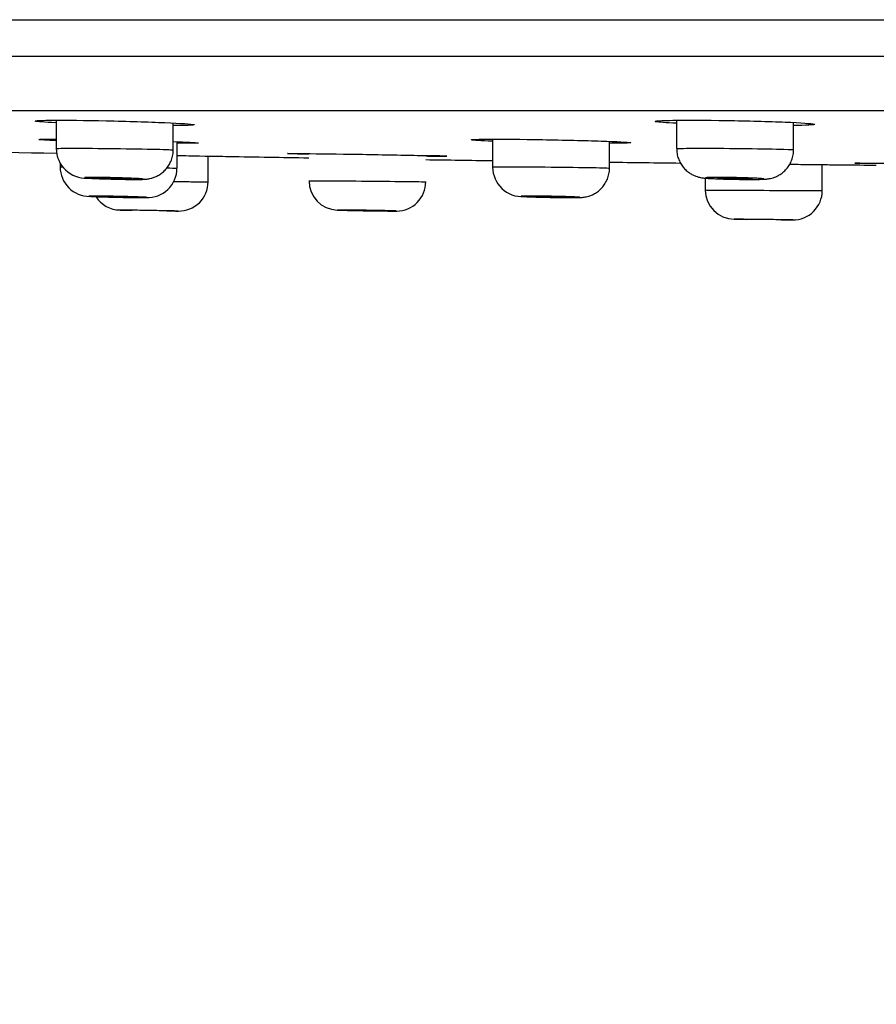
# Model space of a CAD drawing. Units: millimetres. Extents: x 7 to 203, y 5 to 291.
# Drawn here: x 45 to 59, y 66 to 83 of the extents above; entities that cross this region are included whole.
import ezdxf
from ezdxf.enums import TextEntityAlignment as Align

# ---------------------------------------------------------------- set-up
doc = ezdxf.new("R2010")
doc.units = ezdxf.units.MM
doc.layers.add('Layer1', color=7, linetype='Continuous')
doc.layers.add('Layer3', color=7, linetype='Continuous')
doc.styles.add('SEACAD_Arial', font='arial.ttf')
doc.styles.add('SEACAD_Solid_Edge_ANSI1_Symbols', font='semeca1.ttf')
doc.dimstyles.new('TPI_1_2', dxfattribs={"dimtxt": 6, "dimasz": 6, "dimexe": 3, "dimexo": 0, "dimgap": 1.5, "dimtad": 0, "dimtih": 1, "dimtoh": 1, "dimdec": 0, "dimlfac": 2, "dimtxsty": 'SEACAD_Arial', "dimblk1": '_SE_FILLED', "dimblk2": '_SE_FILLED', "dimsah": 1, "dimcen": 3, "dimadec": 0, "dimazin": 0, "dimtfac": 0.7, "dimtdec": 3, "dimtofl": 0, "dimtmove": 0, "dimatfit": 3, "dimfxl": 1, "dimarcsym": 0})

# ---------------------------------------------------------------- blocks, each defined once
blk = doc.blocks.new('DMBLK30')
at = {"layer": 'Layer3', "linetype": 'Continuous'}
for points in [[(24.39, 53.031), (24.39, 55.031), (18.39, 54.031)], [(167.378, 53.031), (173.378, 54.031), (167.378, 55.031)]]:
    blk.add_hatch(color=7, dxfattribs=at).paths.add_polyline_path(points)
at = {"layer": 'Layer3', "color": 7, "linetype": 'Continuous'}
for p, q in [((18.39, 82.479), (18.39, 51.031)), ((173.378, 82.479), (173.378, 51.031)), ((18.39, 54.031), (82.72, 54.031)), ((109.049, 54.031), (173.378, 54.031))]:
    blk.add_line(p, q, dxfattribs=at)
for s, style, p in [('O', 'SEACAD_Solid_Edge_ANSI1_Symbols', (84.82, 57.031)), ('310', 'SEACAD_Arial', (92.862, 57.031))]:
    blk.add_text(s, height=6, dxfattribs=dict(at, style=style)).set_placement(p, align=Align.TOP_LEFT)
blk = doc.blocks.new('_SE_FILLED')
at = {"color": 0}
blk.add_line((0, 0), (-1, 0), dxfattribs=at)
blk.add_solid([(0, 0), (-1, -0.1665), (-1, 0.1665), (0, 0)], dxfattribs=at)

msp = doc.modelspace()

# ---------------------------------------------------------------- linework, layer by layer
at = {"layer": 'Layer1', "color": 7, "linetype": 'Continuous'}
for p, q in [((18.486, 82.828), (173.282, 82.828)), ((18.486, 82.828), (173.282, 82.828)), ((18.418, 82.206), (173.35, 82.206)), ((19.931, 81.275), (171.837, 81.275)), ((45.387, 81.109), (45.387, 80.625)), ((47.387, 80.601), (47.387, 81.062)), ((55.994, 81.108), (55.994, 80.623)), ((57.994, 80.604), (57.994, 81.071)), ((47.453, 80.288), (47.453, 80.741)), ((52.847, 80.785), (52.847, 80.308)), ((54.847, 80.29), (54.847, 80.748)), ((47.984, 80.056), (47.984, 80.497)), ((45.453, 80.378), (45.453, 80.31)), ((58.484, 79.905), (58.484, 80.35)), ((54.847, 80.29), (54.847, 80.29)), ((46.755, 80.097), (46.814, 80.097)), ((56.484, 80.119), (56.484, 79.916)), ((46.881, 79.786), (46.926, 79.786)), ((54.215, 79.786), (54.272, 79.786)), ((47.284, 79.559), (46.684, 79.57)), ((51.194, 79.556), (51.209, 79.556)), ((57.784, 79.407), (57.184, 79.414))]:
    msp.add_line(p, q, dxfattribs=at)
for centre, radius, start, end in [((55.633, 81.187), 0.0957, 286.6299, 287.0139), ((72.677, 1475.365), 1395.087, 268.738338, 268.879354), ((45.894, 80.624), 0.505, 179.8431, 272.8162), ((72.677, 1475.365), 1395.087, 269.000681, 269.056561), ((45.955, 80.307), 0.5, 179.6963, 270.3024), ((72.677, 1475.365), 1395.087, 269.13871, 269.185543), ((53.353, 80.307), 0.504, 179.8697, 273.0098), ((72.677, 1475.365), 1395.087, 269.26769, 269.317317), ((72.677, 1475.365), 1395.087, 269.431732, 269.455001), ((46.952, 80.285), 0.499, 267.0094, 0.363), ((47.484, 80.056), 0.5, 268.9542, 0.0109), ((50.205, 80.069), 0.496, 179.5043, 268.3217), ((51.208, 80.052), 0.496, 270.1501, 0.4751), ((51.206, 80.052), 0.498, 357.839, 0.4488), ((57.287, 86.993), 6.896, 269.7505, 270.598), ((56.984, 79.916), 0.5, 180.0368, 269.3636), ((57.984, 79.905), 0.5, 269.3884, 0.0158), ((46.484, 80.074), 0.5, 213.6122, 268.9347), ((72.677, 1474.415), 1395.087, 268.924069, 268.932572), ((72.677, 1474.415), 1395.087, 268.956902, 268.964907), ((72.677, 1474.415), 1395.087, 269.355504, 269.363852), ((72.677, 1474.415), 1395.087, 269.388179, 269.396339)]:
    msp.add_arc(centre, radius, start, end, dxfattribs=at)
for points, knots in [([(45.026, 81.099), (45.053, 81.105), (45.156, 81.108), (45.549, 81.111), (45.884, 81.107), (46.601, 81.092), (46.967, 81.08), (47.52, 81.056), (47.704, 81.044), (47.742, 81.035), (47.743, 81.034), (47.743, 81.034)], [0, 0, 0, 0, 0.1971713, 0.1971713, 0.4630163, 0.4630163, 0.7288612, 0.7288612, 0.9947062, 0.9947062, 1, 1, 1, 1]), ([(45.385, 81.065), (45.187, 81.075), (45.058, 81.085), (45.026, 81.092), (45.026, 81.093), (45.026, 81.093)], [0, 0, 0, 0, 0.9941065, 0.9941065, 1, 1, 1, 1]), ([(55.644, 81.083), (55.64, 81.083), (55.637, 81.084), (55.623, 81.088), (55.625, 81.091), (55.64, 81.094)], [0, 0, 0, 0, 0.166224, 0.166224, 1, 1, 1, 1]), ([(55.64, 81.094), (55.674, 81.1), (55.773, 81.105), (56.155, 81.111), (56.491, 81.11), (57.203, 81.099), (57.571, 81.089), (58.123, 81.066), (58.305, 81.053), (58.347, 81.043)], [0, 0, 0, 0, 0.18859, 0.18859, 0.460652, 0.460652, 0.732714, 0.732714, 1, 1, 1, 1]), ([(58.347, 81.043), (58.348, 81.043), (58.349, 81.043), (58.387, 81.032), (58.281, 81.024), (58.054, 81.02)], [0, 0, 0, 0, 0.017251, 0.017251, 1, 1, 1, 1]), ([(45.385, 80.76), (45.225, 80.767), (45.121, 80.772), (45.093, 80.777), (45.092, 80.777), (45.091, 80.777)], [0, 0, 0, 0, 0.966318, 0.966318, 1, 1, 1, 1]), ([(47.39, 80.743), (47.621, 80.735), (47.774, 80.728), (47.81, 80.722), (47.812, 80.722), (47.813, 80.721)], [0, 0, 0, 0, 0.9401287, 0.9401287, 1, 1, 1, 1]), ([(52.484, 80.776), (52.506, 80.781), (52.61, 80.784), (53.011, 80.786), (53.347, 80.783), (54.06, 80.771), (54.428, 80.762), (54.98, 80.744), (55.165, 80.734), (55.203, 80.727), (55.205, 80.727), (55.206, 80.726)], [0, 0, 0, 0, 0.202256, 0.202256, 0.464614, 0.464614, 0.726972, 0.726972, 0.98933, 0.98933, 1, 1, 1, 1]), ([(52.844, 80.751), (52.646, 80.758), (52.518, 80.766), (52.487, 80.772), (52.487, 80.772), (52.487, 80.772)], [0, 0, 0, 0, 0.9942354, 0.9942354, 1, 1, 1, 1]), ([(45.387, 80.625), (45.387, 80.628), (45.496, 80.63), (45.865, 80.63), (46.126, 80.628), (46.647, 80.622), (46.907, 80.618), (47.28, 80.609), (47.387, 80.605), (47.387, 80.601), (47.387, 80.601), (47.387, 80.601)], [0, 0, 0, 0, 0.249861, 0.249861, 0.499842, 0.499842, 0.749822, 0.749822, 0.999802, 0.999802, 1, 1, 1, 1]), ([(46.814, 80.097), (46.825, 80.097), (46.857, 80.098), (46.891, 80.099), (46.934, 80.102), (46.969, 80.107), (47.013, 80.116), (47.067, 80.133), (47.128, 80.161), (47.191, 80.202), (47.252, 80.257), (47.307, 80.325), (47.35, 80.405), (47.377, 80.493), (47.389, 80.562), (47.386, 80.596), (47.385, 80.602)], [0, 0, 0, 0, 0.055413, 0.180956, 0.229079, 0.272127, 0.318062, 0.37689, 0.447507, 0.526183, 0.609706, 0.699757, 0.793364, 0.888868, 0.985265, 1, 1, 1, 1]), ([(47.454, 80.506), (47.592, 80.504), (47.722, 80.501), (48.114, 80.494), (48.299, 80.491), (48.344, 80.49), (48.346, 80.49), (48.346, 80.49)], [0, 0, 0, 0, 0.266292, 0.266292, 0.910364, 0.910364, 1, 1, 1, 1]), ([(49.341, 80.539), (49.35, 80.541), (49.456, 80.541), (49.867, 80.537), (50.203, 80.533), (50.914, 80.521), (51.282, 80.514), (51.839, 80.502), (52.023, 80.496), (52.065, 80.493), (52.068, 80.493), (52.068, 80.492)], [0, 0, 0, 0, 0.2104846, 0.2104846, 0.4646672, 0.4646672, 0.7188498, 0.7188498, 0.9730323, 0.9730323, 1, 1, 1, 1]), ([(49.704, 80.526), (49.508, 80.53), (49.379, 80.535), (49.344, 80.538), (49.342, 80.538), (49.341, 80.538)], [0, 0, 0, 0, 0.8970733, 0.8970733, 1, 1, 1, 1]), ([(55.995, 80.623), (55.995, 80.624), (56.001, 80.624), (56.064, 80.628), (56.222, 80.63), (56.656, 80.63), (56.934, 80.628), (57.445, 80.622), (57.679, 80.618), (57.936, 80.61), (57.993, 80.607), (57.994, 80.604)], [0, 0, 0, 0, 0.062565, 0.062565, 0.312561, 0.312561, 0.562558, 0.562558, 0.812555, 0.812555, 1, 1, 1, 1]), ([(55.996, 80.623), (55.996, 80.593), (55.998, 80.539), (56.021, 80.453), (56.058, 80.374), (56.104, 80.307), (56.156, 80.252), (56.211, 80.208), (56.267, 80.175), (56.32, 80.153), (56.366, 80.138), (56.404, 80.129), (56.435, 80.124), (56.466, 80.12), (56.506, 80.117), (56.56, 80.113), (56.635, 80.11), (56.721, 80.106), (56.817, 80.103), (56.918, 80.101), (57.021, 80.099), (57.121, 80.097), (57.203, 80.097), (57.242, 80.097), (57.257, 80.097)], [0, 0, 0, 0, 0.046269, 0.099357, 0.148914, 0.195277, 0.238729, 0.27921, 0.316478, 0.349962, 0.378604, 0.40275, 0.426686, 0.455366, 0.498184, 0.55968, 0.618274, 0.679908, 0.738976, 0.797812, 0.856014, 0.91442, 0.972574, 1, 1, 1, 1]), ([(57.359, 80.097), (57.373, 80.097), (57.408, 80.098), (57.467, 80.099), (57.511, 80.101), (57.559, 80.107), (57.599, 80.114), (57.648, 80.126), (57.705, 80.149), (57.767, 80.183), (57.83, 80.23), (57.888, 80.291), (57.937, 80.366), (57.973, 80.45), (57.993, 80.533), (57.992, 80.581), (57.992, 80.604)], [0, 0, 0, 0, 0.050261, 0.152282, 0.269635, 0.31611, 0.355429, 0.403794, 0.463392, 0.531148, 0.603718, 0.683574, 0.767727, 0.854283, 0.94206, 1, 1, 1, 1]), ([(52.847, 80.308), (52.847, 80.311), (52.956, 80.312), (53.325, 80.312), (53.586, 80.311), (54.107, 80.306), (54.367, 80.303), (54.74, 80.296), (54.847, 80.292), (54.847, 80.29), (54.847, 80.29), (54.847, 80.29)], [0, 0, 0, 0, 0.249867, 0.249867, 0.499847, 0.499847, 0.749827, 0.749827, 0.999808, 0.999808, 1, 1, 1, 1]), ([(57.928, 80.356), (57.992, 80.356), (58.137, 80.354), (58.344, 80.352), (58.536, 80.35), (58.687, 80.348), (58.793, 80.347), (58.84, 80.347), (58.847, 80.347), (58.847, 80.347)], [0, 0, 0, 0, 0.120182, 0.278238, 0.437082, 0.595547, 0.75392, 0.912794, 1, 1, 1, 1]), ([(59.042, 80.375), (59.048, 80.376), (59.155, 80.377), (59.568, 80.374), (59.905, 80.372), (60.276, 80.368), (60.291, 80.368), (60.307, 80.368)], [0, 0, 0, 0, 0.446565, 0.446565, 0.976981, 0.976981, 1, 1, 1, 1]), ([(59.405, 80.367), (59.209, 80.37), (59.081, 80.373), (59.045, 80.375), (59.043, 80.375), (59.042, 80.375)], [0, 0, 0, 0, 0.882689, 0.882689, 1, 1, 1, 1]), ([(47.28, 80.294), (47.355, 80.293), (47.408, 80.291), (47.447, 80.289), (47.453, 80.289), (47.453, 80.288)], [0, 0, 0, 0, 0.6693918, 0.6693918, 1, 1, 1, 1]), ([(54.272, 79.786), (54.283, 79.787), (54.313, 79.787), (54.345, 79.788), (54.38, 79.79), (54.411, 79.793), (54.451, 79.8), (54.5, 79.813), (54.561, 79.836), (54.626, 79.872), (54.689, 79.923), (54.746, 79.985), (54.794, 80.061), (54.828, 80.146), (54.846, 80.226), (54.845, 80.271), (54.844, 80.29)], [0, 0, 0, 0, 0.054246, 0.171978, 0.217961, 0.261886, 0.302519, 0.35349, 0.419671, 0.501556, 0.580359, 0.667261, 0.758693, 0.852619, 0.947795, 1, 1, 1, 1]), ([(54.844, 80.241), (54.845, 80.242), (54.845, 80.258), (54.845, 80.273), (54.844, 80.29)], [0, 0, 0, 0, 0.070618, 1, 1, 1, 1]), ([(45.946, 80.13), (45.939, 80.13), (45.934, 80.13), (45.928, 80.13), (45.903, 80.129), (45.886, 80.128), (45.879, 80.127), (45.872, 80.126), (45.874, 80.124), (45.886, 80.123), (45.897, 80.121), (45.918, 80.119), (45.947, 80.118)], [0, 0, 0, 0, 0.066563, 0.066563, 0.066563, 0.377661, 0.377661, 0.377661, 0.688928, 0.688928, 0.688928, 1, 1, 1, 1]), ([(46.814, 80.109), (46.792, 80.11), (46.764, 80.112), (46.731, 80.113), (46.692, 80.115), (46.645, 80.117), (46.595, 80.119), (46.544, 80.121), (46.489, 80.123), (46.434, 80.124), (46.378, 80.125), (46.321, 80.127), (46.266, 80.128), (46.211, 80.129), (46.158, 80.13), (46.111, 80.13), (46.063, 80.13), (46.02, 80.131), (45.985, 80.13), (45.971, 80.13), (45.957, 80.13), (45.946, 80.13)], [0, 0, 0, 0, 0.133586, 0.133586, 0.133586, 0.293983, 0.293983, 0.293983, 0.454288, 0.454288, 0.454288, 0.614507, 0.614507, 0.614507, 0.774692, 0.774692, 0.774692, 0.934876, 0.934876, 0.934876, 1, 1, 1, 1]), ([(45.947, 80.118), (45.947, 80.118), (45.947, 80.118), (45.947, 80.118), (45.977, 80.116), (46.014, 80.114), (46.058, 80.112), (46.101, 80.11), (46.151, 80.108), (46.203, 80.107), (46.256, 80.105), (46.313, 80.103), (46.369, 80.102), (46.425, 80.101), (46.481, 80.099), (46.534, 80.099), (46.587, 80.098), (46.638, 80.097), (46.682, 80.097), (46.698, 80.097), (46.714, 80.097), (46.729, 80.097)], [0, 0, 0, 0, 0.000167, 0.000167, 0.000167, 0.186752, 0.186752, 0.186752, 0.373253, 0.373253, 0.373253, 0.559645, 0.559645, 0.559645, 0.74595, 0.74595, 0.74595, 0.932227, 0.932227, 0.932227, 1, 1, 1, 1]), ([(46.175, 80.123), (46.151, 80.123), (46.131, 80.123), (46.116, 80.122), (46.102, 80.122), (46.092, 80.122), (46.089, 80.121), (46.085, 80.12), (46.087, 80.119), (46.094, 80.118), (46.102, 80.117), (46.115, 80.116), (46.133, 80.115), (46.151, 80.114), (46.174, 80.113), (46.2, 80.112), (46.227, 80.111), (46.257, 80.11), (46.289, 80.109), (46.321, 80.108), (46.355, 80.107), (46.388, 80.106), (46.422, 80.105), (46.456, 80.104), (46.488, 80.104), (46.519, 80.103), (46.549, 80.103), (46.575, 80.103), (46.602, 80.103), (46.624, 80.103), (46.642, 80.103), (46.66, 80.103), (46.673, 80.104), (46.68, 80.105)], [0, 0, 0, 0, 0.0908547, 0.0908547, 0.0908547, 0.181708, 0.181708, 0.181708, 0.2725842, 0.2725842, 0.2725842, 0.3635098, 0.3635098, 0.3635098, 0.4544817, 0.4544817, 0.4544817, 0.5454768, 0.5454768, 0.5454768, 0.6364615, 0.6364615, 0.6364615, 0.7274072, 0.7274072, 0.7274072, 0.8183022, 0.8183022, 0.8183022, 0.9091572, 0.9091572, 0.9091572, 1, 1, 1, 1]), ([(46.687, 80.106), (46.687, 80.106), (46.686, 80.106), (46.685, 80.107), (46.68, 80.108), (46.671, 80.109), (46.656, 80.11), (46.641, 80.111), (46.621, 80.112), (46.597, 80.113), (46.573, 80.114), (46.544, 80.115), (46.514, 80.116), (46.483, 80.117), (46.45, 80.118), (46.417, 80.119), (46.383, 80.12), (46.349, 80.121), (46.316, 80.122), (46.284, 80.122), (46.252, 80.123), (46.224, 80.123), (46.206, 80.123), (46.189, 80.123), (46.175, 80.123)], [0, 0, 0, 0, 0.051158, 0.051158, 0.051158, 0.194424, 0.194424, 0.194424, 0.337768, 0.337768, 0.337768, 0.481162, 0.481162, 0.481162, 0.624558, 0.624558, 0.624558, 0.767905, 0.767905, 0.767905, 0.911174, 0.911174, 0.911174, 1, 1, 1, 1]), ([(46.729, 80.097), (46.754, 80.097), (46.776, 80.097), (46.795, 80.097), (46.826, 80.098), (46.848, 80.098), (46.861, 80.099), (46.874, 80.1), (46.878, 80.102), (46.872, 80.103), (46.867, 80.104), (46.851, 80.106), (46.827, 80.108), (46.827, 80.108), (46.827, 80.108), (46.827, 80.108), (46.823, 80.108), (46.819, 80.109), (46.814, 80.109)], [0, 0, 0, 0, 0.165671, 0.165671, 0.165671, 0.428907, 0.428907, 0.428907, 0.692136, 0.692136, 0.692136, 0.955396, 0.955396, 0.955396, 0.955872, 0.955872, 0.955872, 1, 1, 1, 1]), ([(47.398, 80.061), (47.507, 80.06), (47.607, 80.059), (47.876, 80.057), (47.984, 80.056), (47.984, 80.056)], [0, 0, 0, 0, 0.313697, 0.313697, 1, 1, 1, 1]), ([(49.708, 80.073), (49.708, 80.074), (49.733, 80.074), (49.883, 80.074), (50.083, 80.073), (50.565, 80.07), (50.845, 80.067), (51.333, 80.062), (51.53, 80.06), (51.68, 80.057), (51.706, 80.057), (51.706, 80.056)], [0, 0, 0, 0, 0.124947, 0.124947, 0.374833, 0.374833, 0.62472, 0.62472, 0.874607, 0.874607, 1, 1, 1, 1]), ([(56.551, 80.129), (56.535, 80.128), (56.521, 80.128), (56.511, 80.127), (56.493, 80.126), (56.484, 80.124), (56.485, 80.123), (56.486, 80.121), (56.496, 80.119), (56.515, 80.118), (56.534, 80.116), (56.563, 80.114), (56.598, 80.112), (56.634, 80.11), (56.677, 80.108), (56.725, 80.107), (56.773, 80.105), (56.826, 80.103), (56.881, 80.102), (56.936, 80.101), (56.993, 80.099), (57.049, 80.099), (57.104, 80.098), (57.159, 80.097), (57.209, 80.097), (57.228, 80.097), (57.246, 80.097), (57.263, 80.097)], [0, 0, 0, 0, 0.072085, 0.072085, 0.072085, 0.198165, 0.198165, 0.198165, 0.324279, 0.324279, 0.324279, 0.450379, 0.450379, 0.450379, 0.576423, 0.576423, 0.576423, 0.702393, 0.702393, 0.702393, 0.828304, 0.828304, 0.828304, 0.954197, 0.954197, 0.954197, 1, 1, 1, 1]), ([(57.386, 80.114), (57.358, 80.116), (57.325, 80.118), (57.288, 80.119), (57.244, 80.121), (57.193, 80.123), (57.14, 80.124), (57.086, 80.125), (57.029, 80.127), (56.973, 80.128), (56.918, 80.129), (56.861, 80.13), (56.809, 80.13), (56.756, 80.13), (56.707, 80.131), (56.664, 80.13), (56.637, 80.13), (56.612, 80.13), (56.591, 80.13), (56.576, 80.129), (56.563, 80.129), (56.551, 80.129)], [0, 0, 0, 0, 0.140646, 0.140646, 0.140646, 0.310943, 0.310943, 0.310943, 0.481148, 0.481148, 0.481148, 0.651317, 0.651317, 0.651317, 0.821485, 0.821485, 0.821485, 0.927111, 0.927111, 0.927111, 1, 1, 1, 1]), ([(56.782, 80.123), (56.758, 80.123), (56.738, 80.122), (56.724, 80.122), (56.709, 80.121), (56.7, 80.12), (56.696, 80.119), (56.692, 80.119), (56.694, 80.118), (56.702, 80.117), (56.71, 80.115), (56.723, 80.114), (56.741, 80.113), (56.759, 80.112), (56.782, 80.111), (56.808, 80.11), (56.835, 80.109), (56.865, 80.108), (56.897, 80.107), (56.928, 80.106), (56.962, 80.105), (56.996, 80.105), (57.03, 80.104), (57.064, 80.103), (57.095, 80.103), (57.127, 80.103), (57.157, 80.103), (57.183, 80.103), (57.209, 80.103), (57.232, 80.103), (57.25, 80.104), (57.267, 80.104), (57.28, 80.105), (57.287, 80.106)], [0, 0, 0, 0, 0.090871, 0.090871, 0.090871, 0.18174, 0.18174, 0.18174, 0.272641, 0.272641, 0.272641, 0.363593, 0.363593, 0.363593, 0.454579, 0.454579, 0.454579, 0.545569, 0.545569, 0.545569, 0.636531, 0.636531, 0.636531, 0.727444, 0.727444, 0.727444, 0.818311, 0.818311, 0.818311, 0.909151, 0.909151, 0.909151, 1, 1, 1, 1]), ([(57.294, 80.107), (57.294, 80.108), (57.294, 80.108), (57.292, 80.108), (57.288, 80.109), (57.278, 80.111), (57.263, 80.112), (57.248, 80.113), (57.228, 80.114), (57.204, 80.115), (57.18, 80.116), (57.152, 80.117), (57.121, 80.118), (57.091, 80.119), (57.058, 80.12), (57.024, 80.121), (56.991, 80.121), (56.956, 80.122), (56.924, 80.122), (56.891, 80.123), (56.859, 80.123), (56.831, 80.123), (56.813, 80.123), (56.797, 80.123), (56.782, 80.123)], [0, 0, 0, 0, 0.051303, 0.051303, 0.051303, 0.194607, 0.194607, 0.194607, 0.337977, 0.337977, 0.337977, 0.48137, 0.48137, 0.48137, 0.624734, 0.624734, 0.624734, 0.768028, 0.768028, 0.768028, 0.911242, 0.911242, 0.911242, 1, 1, 1, 1]), ([(57.345, 80.097), (57.384, 80.098), (57.416, 80.098), (57.439, 80.099), (57.463, 80.1), (57.478, 80.102), (57.483, 80.103), (57.488, 80.104), (57.484, 80.106), (57.47, 80.108), (57.47, 80.108), (57.47, 80.108), (57.47, 80.108), (57.457, 80.11), (57.434, 80.112), (57.403, 80.113), (57.397, 80.114), (57.392, 80.114), (57.386, 80.114)], [0, 0, 0, 0, 0.239366, 0.239366, 0.239366, 0.478726, 0.478726, 0.478726, 0.718114, 0.718114, 0.718114, 0.718547, 0.718547, 0.718547, 0.958179, 0.958179, 0.958179, 1, 1, 1, 1]), ([(45.969, 79.812), (45.966, 79.812), (45.963, 79.812), (45.961, 79.812), (45.946, 79.811), (45.94, 79.81), (45.943, 79.81), (45.947, 79.809), (45.959, 79.808), (45.978, 79.807)], [0, 0, 0, 0, 0.08193, 0.08193, 0.08193, 0.558585, 0.558585, 0.558585, 1, 1, 1, 1]), ([(46.915, 79.791), (46.899, 79.792), (46.875, 79.794), (46.845, 79.795), (46.845, 79.795), (46.845, 79.795), (46.845, 79.795), (46.812, 79.796), (46.77, 79.798), (46.724, 79.799), (46.677, 79.801), (46.625, 79.802), (46.571, 79.803), (46.517, 79.805), (46.46, 79.806), (46.404, 79.807), (46.348, 79.808), (46.292, 79.809), (46.241, 79.81), (46.19, 79.811), (46.142, 79.812), (46.101, 79.812), (46.06, 79.812), (46.025, 79.812), (45.999, 79.812), (45.987, 79.812), (45.977, 79.812), (45.969, 79.812)], [0, 0, 0, 0, 0.122775, 0.122775, 0.122775, 0.122929, 0.122929, 0.122929, 0.259029, 0.259029, 0.259029, 0.395101, 0.395101, 0.395101, 0.531123, 0.531123, 0.531123, 0.667099, 0.667099, 0.667099, 0.803055, 0.803055, 0.803055, 0.939008, 0.939008, 0.939008, 1, 1, 1, 1]), ([(45.978, 79.807), (45.979, 79.807), (45.981, 79.806), (45.983, 79.806), (46.005, 79.805), (46.036, 79.804), (46.074, 79.802), (46.112, 79.801), (46.157, 79.799), (46.206, 79.798), (46.256, 79.797), (46.31, 79.795), (46.366, 79.794), (46.421, 79.792), (46.478, 79.791), (46.534, 79.79), (46.589, 79.789), (46.643, 79.788), (46.691, 79.788), (46.74, 79.787), (46.784, 79.787), (46.821, 79.786), (46.834, 79.786), (46.847, 79.786), (46.858, 79.786)], [0, 0, 0, 0, 0.011534, 0.011534, 0.011534, 0.1669, 0.1669, 0.1669, 0.322258, 0.322258, 0.322258, 0.477573, 0.477573, 0.477573, 0.632831, 0.632831, 0.632831, 0.788042, 0.788042, 0.788042, 0.943237, 0.943237, 0.943237, 1, 1, 1, 1]), ([(46.241, 79.807), (46.218, 79.807), (46.198, 79.807), (46.183, 79.807), (46.168, 79.806), (46.159, 79.806), (46.155, 79.806), (46.151, 79.805), (46.153, 79.805), (46.161, 79.804), (46.169, 79.804), (46.182, 79.803), (46.2, 79.802), (46.218, 79.801), (46.241, 79.8), (46.267, 79.799), (46.293, 79.799), (46.324, 79.798), (46.355, 79.797), (46.387, 79.796), (46.421, 79.795), (46.455, 79.795), (46.488, 79.794), (46.522, 79.793), (46.554, 79.793), (46.586, 79.792), (46.616, 79.792), (46.642, 79.791), (46.668, 79.791), (46.691, 79.791), (46.709, 79.791), (46.726, 79.791), (46.739, 79.791), (46.746, 79.792)], [0, 0, 0, 0, 0.090872, 0.090872, 0.090872, 0.181743, 0.181743, 0.181743, 0.27262, 0.27262, 0.27262, 0.363522, 0.363522, 0.363522, 0.454455, 0.454455, 0.454455, 0.54541, 0.54541, 0.54541, 0.636372, 0.636372, 0.636372, 0.727319, 0.727319, 0.727319, 0.818238, 0.818238, 0.818238, 0.909128, 0.909128, 0.909128, 1, 1, 1, 1]), ([(46.753, 79.792), (46.753, 79.793), (46.753, 79.793), (46.751, 79.793), (46.747, 79.794), (46.737, 79.794), (46.722, 79.795), (46.708, 79.796), (46.687, 79.797), (46.663, 79.797), (46.639, 79.798), (46.611, 79.799), (46.581, 79.8), (46.55, 79.801), (46.517, 79.802), (46.483, 79.803), (46.45, 79.803), (46.415, 79.804), (46.383, 79.805), (46.35, 79.805), (46.318, 79.806), (46.29, 79.806), (46.273, 79.806), (46.256, 79.806), (46.241, 79.807)], [0, 0, 0, 0, 0.05117, 0.05117, 0.05117, 0.194425, 0.194425, 0.194425, 0.337726, 0.337726, 0.337726, 0.48107, 0.48107, 0.48107, 0.624433, 0.624433, 0.624433, 0.767784, 0.767784, 0.767784, 0.911095, 0.911095, 0.911095, 1, 1, 1, 1]), ([(53.364, 79.811), (53.354, 79.811), (53.346, 79.81), (53.342, 79.81), (53.334, 79.809), (53.337, 79.808), (53.348, 79.806), (53.358, 79.805), (53.374, 79.804), (53.396, 79.803)], [0, 0, 0, 0, 0.243607, 0.243607, 0.243607, 0.655376, 0.655376, 0.655376, 1, 1, 1, 1]), ([(54.29, 79.795), (54.29, 79.795), (54.29, 79.795), (54.29, 79.795), (54.266, 79.796), (54.233, 79.798), (54.194, 79.799), (54.155, 79.801), (54.108, 79.802), (54.058, 79.803), (54.008, 79.805), (53.952, 79.806), (53.897, 79.807), (53.841, 79.808), (53.784, 79.809), (53.729, 79.81), (53.674, 79.811), (53.621, 79.812), (53.574, 79.812), (53.526, 79.812), (53.483, 79.812), (53.448, 79.812), (53.426, 79.812), (53.407, 79.812), (53.391, 79.812), (53.381, 79.811), (53.372, 79.811), (53.364, 79.811)], [0, 0, 0, 0, 0.000162, 0.000162, 0.000162, 0.142506, 0.142506, 0.142506, 0.284821, 0.284821, 0.284821, 0.427084, 0.427084, 0.427084, 0.569299, 0.569299, 0.569299, 0.711492, 0.711492, 0.711492, 0.853683, 0.853683, 0.853683, 0.941927, 0.941927, 0.941927, 1, 1, 1, 1]), ([(53.396, 79.803), (53.401, 79.803), (53.405, 79.803), (53.41, 79.802), (53.439, 79.801), (53.477, 79.799), (53.52, 79.798), (53.563, 79.797), (53.613, 79.795), (53.666, 79.794), (53.718, 79.792), (53.775, 79.791), (53.831, 79.79), (53.887, 79.789), (53.944, 79.788), (53.997, 79.788), (54.05, 79.787), (54.1, 79.787), (54.145, 79.786), (54.161, 79.786), (54.177, 79.786), (54.191, 79.786)], [0, 0, 0, 0, 0.02954, 0.02954, 0.02954, 0.210512, 0.210512, 0.210512, 0.391436, 0.391436, 0.391436, 0.572293, 0.572293, 0.572293, 0.753095, 0.753095, 0.753095, 0.933878, 0.933878, 0.933878, 1, 1, 1, 1]), ([(53.635, 79.807), (53.611, 79.807), (53.591, 79.807), (53.576, 79.806), (53.562, 79.806), (53.552, 79.806), (53.549, 79.805), (53.545, 79.804), (53.547, 79.804), (53.554, 79.803), (53.562, 79.802), (53.575, 79.801), (53.593, 79.801), (53.611, 79.8), (53.634, 79.799), (53.661, 79.798), (53.687, 79.797), (53.717, 79.796), (53.749, 79.795), (53.781, 79.795), (53.815, 79.794), (53.848, 79.793), (53.882, 79.793), (53.916, 79.792), (53.948, 79.792), (53.979, 79.791), (54.009, 79.791), (54.035, 79.791), (54.061, 79.791), (54.084, 79.791), (54.102, 79.791), (54.12, 79.791), (54.133, 79.792), (54.14, 79.792)], [0, 0, 0, 0, 0.090876, 0.090876, 0.090876, 0.181752, 0.181752, 0.181752, 0.272641, 0.272641, 0.272641, 0.36356, 0.36356, 0.36356, 0.454507, 0.454507, 0.454507, 0.545468, 0.545468, 0.545468, 0.636422, 0.636422, 0.636422, 0.727353, 0.727353, 0.727353, 0.818254, 0.818254, 0.818254, 0.909131, 0.909131, 0.909131, 1, 1, 1, 1]), ([(54.147, 79.793), (54.147, 79.794), (54.146, 79.794), (54.145, 79.794), (54.14, 79.795), (54.131, 79.796), (54.116, 79.796), (54.101, 79.797), (54.081, 79.798), (54.057, 79.799), (54.033, 79.8), (54.004, 79.801), (53.974, 79.802), (53.943, 79.802), (53.91, 79.803), (53.877, 79.804), (53.843, 79.804), (53.809, 79.805), (53.776, 79.806), (53.743, 79.806), (53.712, 79.806), (53.684, 79.807), (53.666, 79.807), (53.649, 79.807), (53.635, 79.807)], [0, 0, 0, 0, 0.051239, 0.051239, 0.051239, 0.194514, 0.194514, 0.194514, 0.337836, 0.337836, 0.337836, 0.481189, 0.481189, 0.481189, 0.624542, 0.624542, 0.624542, 0.767866, 0.767866, 0.767866, 0.911143, 0.911143, 0.911143, 1, 1, 1, 1]), ([(56.484, 79.916), (56.484, 79.916), (56.484, 79.916), (56.484, 79.916), (56.593, 79.916), (56.961, 79.914), (57.22, 79.912), (57.747, 79.909), (58.006, 79.908), (58.376, 79.906), (58.484, 79.905), (58.484, 79.905)], [0, 0, 0, 0, 0.000222, 0.000222, 0.250167, 0.250167, 0.500111, 0.500111, 0.750056, 0.750056, 1, 1, 1, 1]), ([(46.858, 79.786), (46.878, 79.786), (46.895, 79.786), (46.908, 79.787), (46.928, 79.787), (46.94, 79.787), (46.942, 79.788), (46.944, 79.789), (46.937, 79.79), (46.921, 79.791), (46.919, 79.791), (46.917, 79.791), (46.915, 79.791)], [0, 0, 0, 0, 0.230286, 0.230286, 0.230286, 0.597288, 0.597288, 0.597288, 0.964283, 0.964283, 0.964283, 1, 1, 1, 1]), ([(54.191, 79.786), (54.216, 79.786), (54.239, 79.786), (54.258, 79.787), (54.288, 79.787), (54.311, 79.787), (54.324, 79.788), (54.337, 79.789), (54.341, 79.79), (54.335, 79.791), (54.329, 79.792), (54.314, 79.793), (54.29, 79.795)], [0, 0, 0, 0, 0.172978, 0.172978, 0.172978, 0.448648, 0.448648, 0.448648, 0.724313, 0.724313, 0.724313, 1, 1, 1, 1]), ([(47.475, 79.556), (47.475, 79.556), (47.471, 79.556), (47.464, 79.556), (47.452, 79.556), (47.431, 79.556), (47.402, 79.557), (47.372, 79.558), (47.334, 79.558), (47.291, 79.559), (47.248, 79.56), (47.198, 79.561), (47.145, 79.562), (47.092, 79.563), (47.036, 79.564), (46.98, 79.565), (46.924, 79.566), (46.867, 79.567), (46.814, 79.568), (46.761, 79.569), (46.71, 79.57), (46.666, 79.571), (46.622, 79.571), (46.583, 79.572), (46.553, 79.573), (46.523, 79.573), (46.501, 79.574), (46.488, 79.574), (46.479, 79.574), (46.475, 79.574), (46.475, 79.574)], [0, 0, 0, 0, 0.067163, 0.067163, 0.067163, 0.174532, 0.174532, 0.174532, 0.2819, 0.2819, 0.2819, 0.389274, 0.389274, 0.389274, 0.496683, 0.496683, 0.496683, 0.604117, 0.604117, 0.604117, 0.711552, 0.711552, 0.711552, 0.818914, 0.818914, 0.818914, 0.926265, 0.926265, 0.926265, 1, 1, 1, 1]), ([(50.204, 79.574), (50.202, 79.574), (50.2, 79.574), (50.199, 79.574), (50.196, 79.573), (50.199, 79.573), (50.209, 79.572)], [0, 0, 0, 0, 0.211525, 0.211525, 0.211525, 1, 1, 1, 1]), ([(51.192, 79.557), (51.183, 79.558), (51.165, 79.558), (51.138, 79.559), (51.112, 79.56), (51.076, 79.561), (51.035, 79.562), (50.994, 79.563), (50.945, 79.564), (50.894, 79.565), (50.842, 79.566), (50.786, 79.567), (50.73, 79.568), (50.674, 79.569), (50.617, 79.57), (50.563, 79.571), (50.509, 79.571), (50.457, 79.572), (50.411, 79.573), (50.365, 79.573), (50.324, 79.574), (50.292, 79.574), (50.259, 79.574), (50.234, 79.574), (50.218, 79.574), (50.212, 79.574), (50.207, 79.574), (50.204, 79.574)], [0, 0, 0, 0, 0.119083, 0.119083, 0.119083, 0.238172, 0.238172, 0.238172, 0.357301, 0.357301, 0.357301, 0.476457, 0.476457, 0.476457, 0.595614, 0.595614, 0.595614, 0.71469, 0.71469, 0.71469, 0.833754, 0.833754, 0.833754, 0.952816, 0.952816, 0.952816, 1, 1, 1, 1]), ([(50.209, 79.572), (50.21, 79.572), (50.213, 79.572), (50.215, 79.572), (50.229, 79.572), (50.254, 79.571), (50.285, 79.57), (50.317, 79.569), (50.357, 79.568), (50.402, 79.567), (50.447, 79.566), (50.498, 79.565), (50.552, 79.564), (50.606, 79.563), (50.663, 79.562), (50.719, 79.561), (50.774, 79.56), (50.831, 79.559), (50.883, 79.558), (50.935, 79.558), (50.984, 79.557), (51.026, 79.557), (51.068, 79.556), (51.105, 79.556), (51.133, 79.556), (51.143, 79.556), (51.152, 79.556), (51.16, 79.556)], [0, 0, 0, 0, 0.021834, 0.021834, 0.021834, 0.154619, 0.154619, 0.154619, 0.28742, 0.28742, 0.28742, 0.420219, 0.420219, 0.420219, 0.552999, 0.552999, 0.552999, 0.685751, 0.685751, 0.685751, 0.818479, 0.818479, 0.818479, 0.951197, 0.951197, 0.951197, 1, 1, 1, 1]), ([(50.494, 79.57), (50.471, 79.57), (50.451, 79.57), (50.436, 79.57), (50.422, 79.57), (50.412, 79.57), (50.408, 79.57), (50.405, 79.57), (50.407, 79.569), (50.414, 79.569), (50.422, 79.569), (50.435, 79.568), (50.453, 79.568), (50.471, 79.567), (50.494, 79.567), (50.52, 79.566), (50.547, 79.566), (50.577, 79.565), (50.609, 79.564), (50.64, 79.564), (50.674, 79.563), (50.708, 79.562), (50.742, 79.562), (50.776, 79.561), (50.807, 79.561), (50.839, 79.56), (50.869, 79.56), (50.895, 79.56), (50.921, 79.559), (50.944, 79.559), (50.962, 79.559), (50.979, 79.559), (50.992, 79.559), (51, 79.559)], [0, 0, 0, 0, 0.090891, 0.090891, 0.090891, 0.181782, 0.181782, 0.181782, 0.272671, 0.272671, 0.272671, 0.363569, 0.363569, 0.363569, 0.45448, 0.45448, 0.45448, 0.545407, 0.545407, 0.545407, 0.636342, 0.636342, 0.636342, 0.727275, 0.727275, 0.727275, 0.818198, 0.818198, 0.818198, 0.909105, 0.909105, 0.909105, 1, 1, 1, 1]), ([(51.006, 79.56), (51.006, 79.56), (51.006, 79.56), (51.004, 79.56), (51, 79.56), (50.99, 79.561), (50.976, 79.561), (50.961, 79.561), (50.94, 79.562), (50.916, 79.563), (50.892, 79.563), (50.864, 79.564), (50.834, 79.564), (50.803, 79.565), (50.77, 79.566), (50.737, 79.566), (50.703, 79.567), (50.669, 79.567), (50.636, 79.568), (50.603, 79.568), (50.572, 79.569), (50.543, 79.569), (50.526, 79.569), (50.509, 79.57), (50.494, 79.57)], [0, 0, 0, 0, 0.0512444, 0.0512444, 0.0512444, 0.1945088, 0.1945088, 0.1945088, 0.3377933, 0.3377933, 0.3377933, 0.4811016, 0.4811016, 0.4811016, 0.6244272, 0.6244272, 0.6244272, 0.767756, 0.767756, 0.767756, 0.9110723, 0.9110723, 0.9110723, 1, 1, 1, 1]), ([(57.979, 79.405), (57.979, 79.405), (57.975, 79.405), (57.968, 79.406), (57.956, 79.406), (57.935, 79.406), (57.905, 79.406), (57.876, 79.407), (57.838, 79.407), (57.795, 79.407), (57.752, 79.408), (57.702, 79.408), (57.649, 79.409), (57.596, 79.41), (57.54, 79.41), (57.484, 79.411), (57.428, 79.411), (57.371, 79.412), (57.318, 79.413), (57.265, 79.413), (57.214, 79.414), (57.17, 79.414), (57.126, 79.415), (57.087, 79.415), (57.057, 79.415), (57.027, 79.416), (57.005, 79.416), (56.992, 79.416), (56.983, 79.416), (56.979, 79.416), (56.979, 79.416)], [0, 0, 0, 0, 0.066951, 0.066951, 0.066951, 0.174323, 0.174323, 0.174323, 0.28171, 0.28171, 0.28171, 0.389107, 0.389107, 0.389107, 0.496509, 0.496509, 0.496509, 0.603907, 0.603907, 0.603907, 0.711294, 0.711294, 0.711294, 0.818668, 0.818668, 0.818668, 0.926033, 0.926033, 0.926033, 1, 1, 1, 1])]:
    msp.add_open_spline(points, degree=3, knots=knots, dxfattribs=at)
for points in [[(47.445, 81.018), (47.427, 81.018), (47.409, 81.018), (47.39, 81.018)], [(47.743, 81.034), (47.774, 81.025), (47.667, 81.019), (47.445, 81.018)], [(55.992, 81.056), (55.81, 81.065), (55.686, 81.075), (55.644, 81.083)], [(58.054, 81.02), (58.035, 81.02), (58.016, 81.019), (57.996, 81.019)], [(45.089, 80.78), (45.106, 80.784), (45.208, 80.786), (45.383, 80.785)], [(47.512, 80.714), (47.494, 80.714), (47.475, 80.714), (47.456, 80.715)], [(47.815, 80.721), (47.825, 80.716), (47.718, 80.714), (47.512, 80.714)], [(54.905, 80.714), (54.887, 80.714), (54.869, 80.714), (54.849, 80.714)], [(55.206, 80.726), (55.23, 80.72), (55.123, 80.715), (54.905, 80.714)], [(51.767, 80.491), (51.748, 80.491), (51.728, 80.491), (51.708, 80.492)], [(52.065, 80.491), (52.045, 80.49), (51.942, 80.49), (51.767, 80.491)], [(52.068, 80.492), (52.059, 80.494), (51.955, 80.498), (51.769, 80.503)], [(45.454, 80.31), (45.455, 80.311), (45.469, 80.311), (45.497, 80.312)], [(57.263, 80.097), (57.292, 80.097), (57.32, 80.097), (57.345, 80.097)], [(51.16, 79.556), (51.174, 79.556), (51.184, 79.556), (51.19, 79.556)], [(51.19, 79.556), (51.2, 79.556), (51.201, 79.556), (51.192, 79.557)]]:
    msp.add_open_spline(points, degree=3, dxfattribs=at)

# ---------------------------------------------------------------- dimensions: what is measured, and where the dimension line sits
at = {"layer": 'Layer3', "color": 7, "linetype": 'Continuous'}
dim = msp.add_linear_dim(base=(18.39, 54.031), p1=(18.39, 82.479), p2=(173.378, 82.479), angle=0, text='\\A1;%%C <>', dimstyle='TPI_1_2', dxfattribs=at)
dim.commit()
dim.dimension.update_dxf_attribs({"geometry": 'DMBLK30', "text_midpoint": (95.884, 54.031), "dimtype": 161})

doc.saveas('drawing.dxf')
